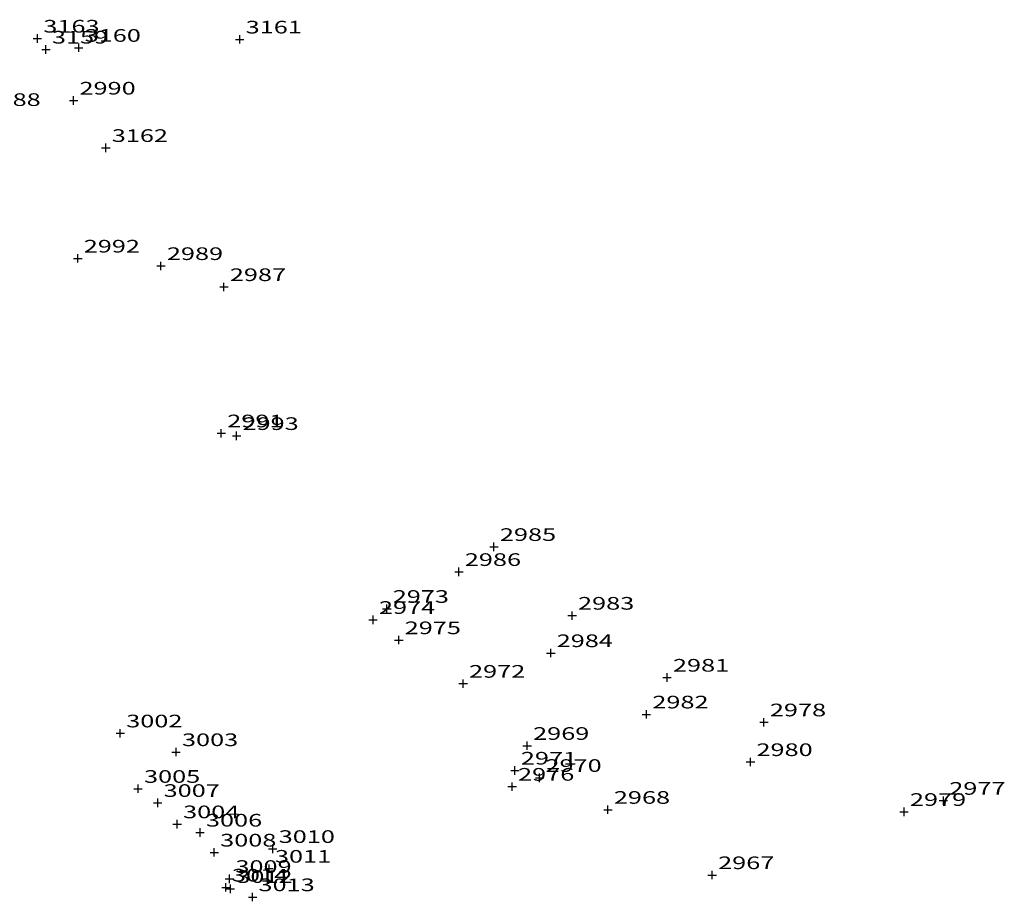
# Model space of a CAD drawing. Extents: x 23 to 378316, y 25 to 3363791.
# Drawn here: x 188987 to 189045, y 1681965 to 1682017 of the extents above; entities that cross this region are included whole.
import ezdxf
from ezdxf.enums import TextEntityAlignment as Align

# ---------------------------------------------------------------- set-up
doc = ezdxf.new("R2010")
doc.units = 0
doc.header["$LTSCALE"] = 5
doc.header["$MEASUREMENT"] = 0
doc.linetypes.add('CONTINUO', pattern=[0])
doc.layers.get('0').update_dxf_attribs({"linetype": 'CONTINUOUS'})
doc.layers.add('_TG', color=7, linetype='CONTINUO')
doc.styles.add('SIMPLEX', font='simplex', dxfattribs={"height": 0.2})

# ---------------------------------------------------------------- blocks, each defined once
blk = doc.blocks.new('SIMB_CRUZETA')
at = {"color": 0}
for points in [[(-0.25, 0), (0.25, 0)], [(0, -0.25), (0, 0.25)]]:
    blk.add_lwpolyline(points, dxfattribs=at)
for tag in ['COTA', 'PONTO', 'DESC']:
    blk.add_attdef(tag, (0, 0), '', height=1)

msp = doc.modelspace()

# ---------------------------------------------------------------- block references
at = {"layer": '_TG', "color": 5}
ref = msp.add_blockref('SIMB_CRUZETA', (188988.127, 1682015.855, 4.376), dxfattribs=at)
ref.add_attrib('PONTO', '3163', dxfattribs={"layer": '0', "color": 1, "height": 0.75, "style": 'SIMPLEX', "width": 1.333333, "flags": 8}).set_placement((188988.477, 1682016.205), (188991.81, 1682016.205), align=Align.FIT)
ref = msp.add_blockref('SIMB_CRUZETA', (189000.12, 1682015.802, 3.921), dxfattribs=at)
ref.add_attrib('PONTO', '3161', dxfattribs={"layer": '0', "color": 1, "height": 0.75, "style": 'SIMPLEX', "width": 1.530054, "flags": 8}).set_placement((189000.47, 1682016.152), (189003.804, 1682016.152), align=Align.FIT)
ref = msp.add_blockref('SIMB_CRUZETA', (188988.636, 1682015.204, 4.178), dxfattribs=at)
ref.add_attrib('PONTO', '3159', dxfattribs={"layer": '0', "color": 1, "height": 0.75, "style": 'SIMPLEX', "width": 1.352657, "flags": 8}).set_placement((188988.986, 1682015.554), (188992.32, 1682015.554), align=Align.FIT)
ref = msp.add_blockref('SIMB_CRUZETA', (188990.577, 1682015.309, 4.03), dxfattribs=at)
ref.add_attrib('PONTO', '3160', dxfattribs={"layer": '0', "color": 1, "height": 0.75, "style": 'SIMPLEX', "width": 1.333333, "flags": 8}).set_placement((188990.927, 1682015.659), (188994.26, 1682015.659), align=Align.FIT)
ref = msp.add_blockref('SIMB_CRUZETA', (188990.273, 1682012.183, 4.187), dxfattribs=at)
ref.add_attrib('PONTO', '2990', dxfattribs={"layer": '0', "color": 1, "height": 0.75, "style": 'SIMPLEX', "width": 1.261261, "flags": 8}).set_placement((188990.623, 1682012.533), (188993.956, 1682012.533), align=Align.FIT)
ref = msp.add_blockref('SIMB_CRUZETA', (188984.641, 1682011.508, 4), dxfattribs=at)
ref.add_attrib('PONTO', '2988', dxfattribs={"layer": '0', "color": 1, "height": 0.75, "style": 'SIMPLEX', "width": 1.261261, "flags": 8}).set_placement((188984.991, 1682011.858), (188988.324, 1682011.858), align=Align.FIT)
ref = msp.add_blockref('SIMB_CRUZETA', (188992.184, 1682009.376, 4.03), dxfattribs=at)
ref.add_attrib('PONTO', '3162', dxfattribs={"layer": '0', "color": 1, "height": 0.75, "style": 'SIMPLEX', "width": 1.333335, "flags": 8}).set_placement((188992.534, 1682009.726), (188995.867, 1682009.726), align=Align.FIT)
ref = msp.add_blockref('SIMB_CRUZETA', (188990.524, 1682002.823, 3.86), dxfattribs=at)
ref.add_attrib('PONTO', '2992', dxfattribs={"layer": '0', "color": 1, "height": 0.75, "style": 'SIMPLEX', "width": 1.261262, "flags": 8}).set_placement((188990.874, 1682003.173), (188994.207, 1682003.173), align=Align.FIT)
ref = msp.add_blockref('SIMB_CRUZETA', (188995.453, 1682002.38, 3.957), dxfattribs=at)
ref.add_attrib('PONTO', '2989', dxfattribs={"layer": '0', "color": 1, "height": 0.75, "style": 'SIMPLEX', "width": 1.278539, "flags": 8}).set_placement((188995.803, 1682002.73), (188999.136, 1682002.73), align=Align.FIT)
ref = msp.add_blockref('SIMB_CRUZETA', (188999.184, 1682001.132, 3.99), dxfattribs=at)
ref.add_attrib('PONTO', '2987', dxfattribs={"layer": '0', "color": 1, "height": 0.75, "style": 'SIMPLEX', "width": 1.261261, "flags": 8}).set_placement((188999.534, 1682001.482), (189002.867, 1682001.482), align=Align.FIT)
ref = msp.add_blockref('SIMB_CRUZETA', (188999.03, 1681992.467, 3.568), dxfattribs=at)
ref.add_attrib('PONTO', '2991', dxfattribs={"layer": '0', "color": 1, "height": 0.75, "style": 'SIMPLEX', "width": 1.435897, "flags": 8}).set_placement((188999.38, 1681992.817), (189002.713, 1681992.817), align=Align.FIT)
ref = msp.add_blockref('SIMB_CRUZETA', (188999.936, 1681992.31, 3.674), dxfattribs=at)
ref.add_attrib('PONTO', '2993', dxfattribs={"layer": '0', "color": 1, "height": 0.75, "style": 'SIMPLEX', "width": 1.261261, "flags": 8}).set_placement((189000.286, 1681992.66), (189003.619, 1681992.66), align=Align.FIT)
ref = msp.add_blockref('SIMB_CRUZETA', (189015.194, 1681985.736, 3.977), dxfattribs=at)
ref.add_attrib('PONTO', '2985', dxfattribs={"layer": '0', "color": 1, "height": 0.75, "style": 'SIMPLEX', "width": 1.261261, "flags": 8}).set_placement((189015.544, 1681986.086), (189018.877, 1681986.086), align=Align.FIT)
ref = msp.add_blockref('SIMB_CRUZETA', (189013.114, 1681984.254, 3.745), dxfattribs=at)
ref.add_attrib('PONTO', '2986', dxfattribs={"layer": '0', "color": 1, "height": 0.75, "style": 'SIMPLEX', "width": 1.278539, "flags": 8}).set_placement((189013.464, 1681984.604), (189016.798, 1681984.604), align=Align.FIT)
ref = msp.add_blockref('SIMB_CRUZETA', (189008.841, 1681982.069, 3.694), dxfattribs=at)
ref.add_attrib('PONTO', '2973', dxfattribs={"layer": '0', "color": 1, "height": 0.75, "style": 'SIMPLEX', "width": 1.261261, "flags": 8}).set_placement((189009.191, 1681982.419), (189012.524, 1681982.419), align=Align.FIT)
ref = msp.add_blockref('SIMB_CRUZETA', (189008.025, 1681981.414, 3.632), dxfattribs=at)
ref.add_attrib('PONTO', '2974', dxfattribs={"layer": '0', "color": 1, "height": 0.75, "style": 'SIMPLEX', "width": 1.244444, "flags": 8}).set_placement((189008.375, 1681981.764), (189011.709, 1681981.764), align=Align.FIT)
ref = msp.add_blockref('SIMB_CRUZETA', (189019.825, 1681981.664, 4.049), dxfattribs=at)
ref.add_attrib('PONTO', '2983', dxfattribs={"layer": '0', "color": 1, "height": 0.75, "style": 'SIMPLEX', "width": 1.261261, "flags": 8}).set_placement((189020.175, 1681982.014), (189023.509, 1681982.014), align=Align.FIT)
ref = msp.add_blockref('SIMB_CRUZETA', (189009.55, 1681980.212, 3.831), dxfattribs=at)
ref.add_attrib('PONTO', '2975', dxfattribs={"layer": '0', "color": 1, "height": 0.75, "style": 'SIMPLEX', "width": 1.261261, "flags": 8}).set_placement((189009.9, 1681980.562), (189013.234, 1681980.562), align=Align.FIT)
ref = msp.add_blockref('SIMB_CRUZETA', (189018.561, 1681979.445, 3.85), dxfattribs=at)
ref.add_attrib('PONTO', '2984', dxfattribs={"layer": '0', "color": 1, "height": 0.75, "style": 'SIMPLEX', "width": 1.244445, "flags": 8}).set_placement((189018.911, 1681979.795), (189022.245, 1681979.795), align=Align.FIT)
ref = msp.add_blockref('SIMB_CRUZETA', (189025.453, 1681977.992, 4.155), dxfattribs=at)
ref.add_attrib('PONTO', '2981', dxfattribs={"layer": '0', "color": 1, "height": 0.75, "style": 'SIMPLEX', "width": 1.435897, "flags": 8}).set_placement((189025.803, 1681978.342), (189029.136, 1681978.342), align=Align.FIT)
ref = msp.add_blockref('SIMB_CRUZETA', (189013.364, 1681977.632, 3.761), dxfattribs=at)
ref.add_attrib('PONTO', '2972', dxfattribs={"layer": '0', "color": 1, "height": 0.75, "style": 'SIMPLEX', "width": 1.261261, "flags": 8}).set_placement((189013.714, 1681977.982), (189017.047, 1681977.982), align=Align.FIT)
ref = msp.add_blockref('SIMB_CRUZETA', (189024.23, 1681975.812, 3.969), dxfattribs=at)
ref.add_attrib('PONTO', '2982', dxfattribs={"layer": '0', "color": 1, "height": 0.75, "style": 'SIMPLEX', "width": 1.261261, "flags": 8}).set_placement((189024.58, 1681976.162), (189027.914, 1681976.162), align=Align.FIT)
ref = msp.add_blockref('SIMB_CRUZETA', (189031.198, 1681975.344, 4.141), dxfattribs=at)
ref.add_attrib('PONTO', '2978', dxfattribs={"layer": '0', "color": 1, "height": 0.75, "style": 'SIMPLEX', "width": 1.261261, "flags": 8}).set_placement((189031.548, 1681975.694), (189034.881, 1681975.694), align=Align.FIT)
ref = msp.add_blockref('SIMB_CRUZETA', (188993.041, 1681974.69, 3.869), dxfattribs=at)
ref.add_attrib('PONTO', '3002', dxfattribs={"layer": '0', "color": 1, "height": 0.75, "style": 'SIMPLEX', "width": 1.261261, "flags": 8}).set_placement((188993.391, 1681975.04), (188996.725, 1681975.04), align=Align.FIT)
ref = msp.add_blockref('SIMB_CRUZETA', (189017.161, 1681973.95, 3.803), dxfattribs=at)
ref.add_attrib('PONTO', '2969', dxfattribs={"layer": '0', "color": 1, "height": 0.75, "style": 'SIMPLEX', "width": 1.278539, "flags": 8}).set_placement((189017.511, 1681974.3), (189020.844, 1681974.3), align=Align.FIT)
ref = msp.add_blockref('SIMB_CRUZETA', (188996.347, 1681973.58, 4.017), dxfattribs=at)
ref.add_attrib('PONTO', '3003', dxfattribs={"layer": '0', "color": 1, "height": 0.75, "style": 'SIMPLEX', "width": 1.261261, "flags": 8}).set_placement((188996.697, 1681973.93), (189000.03, 1681973.93), align=Align.FIT)
ref = msp.add_blockref('SIMB_CRUZETA', (189016.437, 1681972.486, 3.78), dxfattribs=at)
ref.add_attrib('PONTO', '2971', dxfattribs={"layer": '0', "color": 1, "height": 0.75, "style": 'SIMPLEX', "width": 1.435897, "flags": 8}).set_placement((189016.787, 1681972.836), (189020.12, 1681972.836), align=Align.FIT)
ref = msp.add_blockref('SIMB_CRUZETA', (189030.402, 1681972.99, 4.002), dxfattribs=at)
ref.add_attrib('PONTO', '2980', dxfattribs={"layer": '0', "color": 1, "height": 0.75, "style": 'SIMPLEX', "width": 1.261261, "flags": 8}).set_placement((189030.752, 1681973.34), (189034.086, 1681973.34), align=Align.FIT)
ref = msp.add_blockref('SIMB_CRUZETA', (189017.895, 1681972.052, 3.76), dxfattribs=at)
ref.add_attrib('PONTO', '2970', dxfattribs={"layer": '0', "color": 1, "height": 0.75, "style": 'SIMPLEX', "width": 1.261261, "flags": 8}).set_placement((189018.245, 1681972.402), (189021.578, 1681972.402), align=Align.FIT)
ref = msp.add_blockref('SIMB_CRUZETA', (188994.097, 1681971.405, 4.028), dxfattribs=at)
ref.add_attrib('PONTO', '3005', dxfattribs={"layer": '0', "color": 1, "height": 0.75, "style": 'SIMPLEX', "width": 1.261261, "flags": 8}).set_placement((188994.447, 1681971.755), (188997.78, 1681971.755), align=Align.FIT)
ref = msp.add_blockref('SIMB_CRUZETA', (189016.27, 1681971.531, 3.507), dxfattribs=at)
ref.add_attrib('PONTO', '2976', dxfattribs={"layer": '0', "color": 1, "height": 0.75, "style": 'SIMPLEX', "width": 1.278539, "flags": 8}).set_placement((189016.62, 1681971.881), (189019.953, 1681971.881), align=Align.FIT)
ref = msp.add_blockref('SIMB_CRUZETA', (189041.832, 1681970.698, 3.998), dxfattribs=at)
ref.add_attrib('PONTO', '2977', dxfattribs={"layer": '0', "color": 1, "height": 0.75, "style": 'SIMPLEX', "width": 1.261262, "flags": 8}).set_placement((189042.182, 1681971.048), (189045.516, 1681971.048), align=Align.FIT)
ref = msp.add_blockref('SIMB_CRUZETA', (188995.258, 1681970.57, 4.025), dxfattribs=at)
ref.add_attrib('PONTO', '3007', dxfattribs={"layer": '0', "color": 1, "height": 0.75, "style": 'SIMPLEX', "width": 1.261261, "flags": 8}).set_placement((188995.608, 1681970.92), (188998.941, 1681970.92), align=Align.FIT)
ref = msp.add_blockref('SIMB_CRUZETA', (189021.948, 1681970.161, 3.854), dxfattribs=at)
ref.add_attrib('PONTO', '2968', dxfattribs={"layer": '0', "color": 1, "height": 0.75, "style": 'SIMPLEX', "width": 1.261261, "flags": 8}).set_placement((189022.298, 1681970.511), (189025.632, 1681970.511), align=Align.FIT)
ref = msp.add_blockref('SIMB_CRUZETA', (189039.501, 1681970.038, 3.986), dxfattribs=at)
ref.add_attrib('PONTO', '2979', dxfattribs={"layer": '0', "color": 1, "height": 0.75, "style": 'SIMPLEX', "width": 1.278539, "flags": 8}).set_placement((189039.851, 1681970.388), (189043.184, 1681970.388), align=Align.FIT)
ref = msp.add_blockref('SIMB_CRUZETA', (188996.412, 1681969.305, 3.927), dxfattribs=at)
ref.add_attrib('PONTO', '3004', dxfattribs={"layer": '0', "color": 1, "height": 0.75, "style": 'SIMPLEX', "width": 1.244445, "flags": 8}).set_placement((188996.762, 1681969.655), (189000.095, 1681969.655), align=Align.FIT)
ref = msp.add_blockref('SIMB_CRUZETA', (188997.768, 1681968.812, 3.922), dxfattribs=at)
ref.add_attrib('PONTO', '3006', dxfattribs={"layer": '0', "color": 1, "height": 0.75, "style": 'SIMPLEX', "width": 1.278539, "flags": 8}).set_placement((188998.118, 1681969.162), (189001.451, 1681969.162), align=Align.FIT)
ref = msp.add_blockref('SIMB_CRUZETA', (189002.08, 1681967.843, 3.706), dxfattribs=at)
ref.add_attrib('PONTO', '3010', dxfattribs={"layer": '0', "color": 1, "height": 0.75, "style": 'SIMPLEX', "width": 1.333333, "flags": 8}).set_placement((189002.43, 1681968.193), (189005.763, 1681968.193), align=Align.FIT)
ref = msp.add_blockref('SIMB_CRUZETA', (188998.61, 1681967.63, 3.982), dxfattribs=at)
ref.add_attrib('PONTO', '3008', dxfattribs={"layer": '0', "color": 1, "height": 0.75, "style": 'SIMPLEX', "width": 1.261261, "flags": 8}).set_placement((188998.96, 1681967.98), (189002.293, 1681967.98), align=Align.FIT)
ref = msp.add_blockref('SIMB_CRUZETA', (189001.859, 1681966.673, 3.783), dxfattribs=at)
ref.add_attrib('PONTO', '3011', dxfattribs={"layer": '0', "color": 1, "height": 0.75, "style": 'SIMPLEX', "width": 1.530055, "flags": 8}).set_placement((189002.209, 1681967.023), (189005.543, 1681967.023), align=Align.FIT)
ref = msp.add_blockref('SIMB_CRUZETA', (188999.514, 1681966.067, 3.828), dxfattribs=at)
ref.add_attrib('PONTO', '3009', dxfattribs={"layer": '0', "color": 1, "height": 0.75, "style": 'SIMPLEX', "width": 1.278539, "flags": 8}).set_placement((188999.864, 1681966.417), (189003.197, 1681966.417), align=Align.FIT)
ref = msp.add_blockref('SIMB_CRUZETA', (189028.129, 1681966.29, 3.89), dxfattribs=at)
ref.add_attrib('PONTO', '2967', dxfattribs={"layer": '0', "color": 1, "height": 0.75, "style": 'SIMPLEX', "width": 1.261262, "flags": 8}).set_placement((189028.479, 1681966.64), (189031.812, 1681966.64), align=Align.FIT)
ref = msp.add_blockref('SIMB_CRUZETA', (188999.306, 1681965.556, 3.888), dxfattribs=at)
ref.add_attrib('PONTO', '3014', dxfattribs={"layer": '0', "color": 1, "height": 0.75, "style": 'SIMPLEX', "width": 1.314554, "flags": 8}).set_placement((188999.656, 1681965.906), (189002.989, 1681965.906), align=Align.FIT)
ref = msp.add_blockref('SIMB_CRUZETA', (188999.568, 1681965.474, 3.832), dxfattribs=at)
ref.add_attrib('PONTO', '3012', dxfattribs={"layer": '0', "color": 1, "height": 0.75, "style": 'SIMPLEX', "width": 1.333333, "flags": 8}).set_placement((188999.918, 1681965.824), (189003.252, 1681965.824), align=Align.FIT)
ref = msp.add_blockref('SIMB_CRUZETA', (189000.882, 1681964.985, 3.811), dxfattribs=at)
ref.add_attrib('PONTO', '3013', dxfattribs={"layer": '0', "color": 1, "height": 0.75, "style": 'SIMPLEX', "width": 1.333335, "flags": 8}).set_placement((189001.232, 1681965.335), (189004.565, 1681965.335), align=Align.FIT)

doc.saveas('drawing.dxf')
